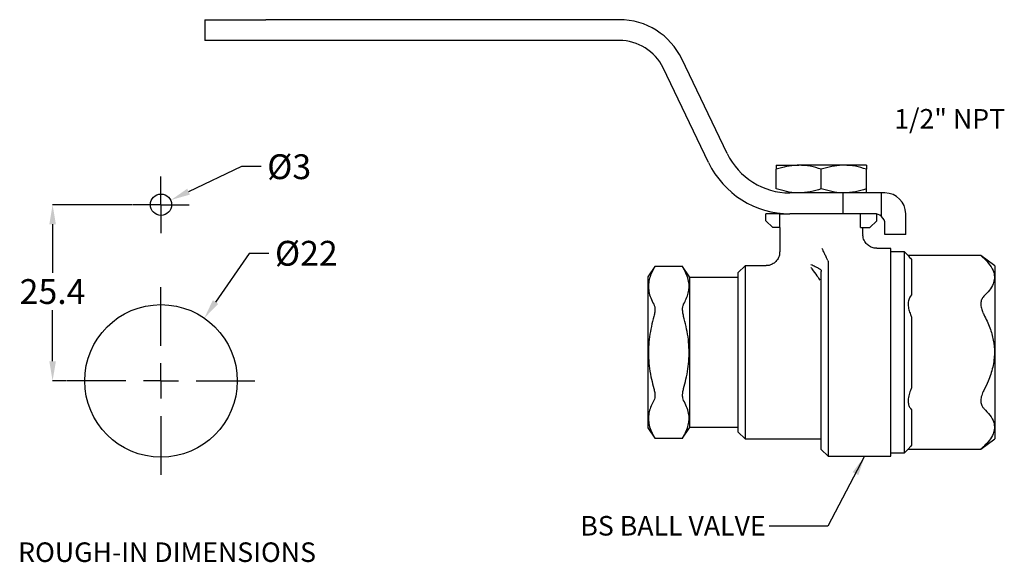
# Model space of a CAD drawing. Units: millimetres. Extents: x 34 to 318, y -7 to 91.
# Drawn here: x 34 to 140, y 30 to 88 of the extents above; entities that cross this region are included whole.
import ezdxf

# ---------------------------------------------------------------- set-up
doc = ezdxf.new("R2010")
doc.units = ezdxf.units.MM
doc.header["$PDSIZE"] = -1
doc.layers.add('DIMENSIONS', color=7, linetype='Continuous')
doc.styles.add('SLDTEXTSTYLE0', font='TXT', dxfattribs={"width": 0.7})
doc.dimstyles.new('SLDDIMSTYLE2', dxfattribs={"dimtxt": 0.18, "dimasz": 2.116667, "dimexe": 0, "dimexo": 0.0625, "dimgap": 0, "dimtad": 0, "dimtih": 1, "dimtoh": 1, "dimdec": 0, "dimrnd": 1e-09, "dimzin": 0, "dimdsep": 46, "dimtxsty": 'Standard', "dimsah": 1, "dimcen": 0.09, "dimadec": 0, "dimazin": 0, "dimtfac": 2.116667, "dimtdec": 0, "dimtofl": 0, "dimtmove": 0, "dimatfit": 3, "dimfxl": 1, "dimfrac": 2, "dimtolj": 1, "dimtzin": 0, "dimarcsym": 0})
doc.dimstyles.new('SLDDIMSTYLE3', dxfattribs={"dimtxt": 2.686756, "dimasz": 2.116667, "dimexe": 0, "dimexo": 0.0625, "dimgap": 0.671689, "dimtad": 0, "dimtih": 1, "dimtoh": 1, "dimdec": 0, "dimlfac": 1.333333, "dimrnd": 1e-09, "dimzin": 12, "dimdsep": 46, "dimtxsty": 'SLDTEXTSTYLE0', "dimsah": 1, "dimcen": 0, "dimadec": 0, "dimazin": 3, "dimtfac": 1, "dimtdec": 0, "dimtofl": 0, "dimtmove": 0, "dimatfit": 3, "dimfxl": 1, "dimfrac": 2, "dimtolj": 1, "dimtzin": 12, "dimarcsym": 0})
doc.dimstyles.new('SLDDIMSTYLE4', dxfattribs={"dimtxt": 2.686756, "dimasz": 2.116667, "dimexe": 0, "dimexo": 0.0625, "dimgap": 0.671689, "dimtad": 0, "dimtih": 1, "dimtoh": 1, "dimdec": 1, "dimlfac": 1.333333, "dimrnd": 1e-09, "dimzin": 4, "dimdsep": 46, "dimtxsty": 'SLDTEXTSTYLE0', "dimsah": 1, "dimcen": 0.09, "dimadec": 0, "dimazin": 1, "dimtfac": 1, "dimtdec": 1, "dimtofl": 0, "dimtmove": 0, "dimatfit": 3, "dimfxl": 1, "dimfrac": 2, "dimtolj": 1, "dimtzin": 12, "dimarcsym": 0})

# ---------------------------------------------------------------- blocks, each defined once
blk = doc.blocks.new('_D_5')
at = {"layer": 'Defpoints', "color": 0}
for p in [(53.7, 56.11), (44.32, 42.53)]:
    blk.add_point(p, dxfattribs=at)
at = {"layer": 'DIMENSIONS', "color": 0, "lineweight": -2}
for p, q in [((58.55, 63.12), (54.91, 57.85)), ((60.67, 63.12), (58.55, 63.12))]:
    blk.add_line(p, q, dxfattribs=at)
at = {"layer": 'DIMENSIONS', "color": 0}
blk.add_solid([(54.62, 58.05), (55.2, 57.65), (53.7, 56.11)], dxfattribs=at)
at = {"layer": 'DIMENSIONS', "color": 0, "insert": (61.34, 64.47), "char_height": 2.687, "attachment_point": 1, "style": 'SLDTEXTSTYLE0'}
blk.add_mtext('\\A1;%%c22', dxfattribs=at)
blk = doc.blocks.new('_D_6')
at = {"layer": 'Defpoints', "color": 0}
for p in [(50.09, 68.89), (47.94, 67.87)]:
    blk.add_point(p, dxfattribs=at)
at = {"layer": 'DIMENSIONS', "color": 0, "lineweight": -2}
for p, q in [((57.71, 72.5), (52, 69.79)), ((59.83, 72.5), (57.71, 72.5))]:
    blk.add_line(p, q, dxfattribs=at)
at = {"layer": 'DIMENSIONS', "color": 0}
blk.add_solid([(51.85, 70.11), (52.15, 69.48), (50.09, 68.89)], dxfattribs=at)
at = {"layer": 'DIMENSIONS', "color": 0, "insert": (60.5, 73.84), "char_height": 2.687, "attachment_point": 1, "style": 'SLDTEXTSTYLE0'}
blk.add_mtext('\\A1;%%c3', dxfattribs=at)
blk = doc.blocks.new('_D_7')
at = {"layer": 'Defpoints', "color": 0}
for p in [(45.96, 68.38), (37.29, 49.32), (38.86, 49.32)]:
    blk.add_point(p, dxfattribs=at)
at = {"layer": 'DIMENSIONS', "color": 0, "lineweight": -2}
for p, q in [((45.89, 68.38), (37.29, 68.38)), ((37.29, 66.26), (37.29, 61)), ((37.29, 51.44), (37.29, 56.97)), ((38.8, 49.32), (37.29, 49.32))]:
    blk.add_line(p, q, dxfattribs=at)
at = {"layer": 'DIMENSIONS', "color": 0}
for points in [[(37.65, 66.26), (36.94, 66.26), (37.29, 68.38)], [(36.94, 51.44), (37.65, 51.44), (37.29, 49.32)]]:
    blk.add_solid(points, dxfattribs=at)
at = {"layer": 'DIMENSIONS', "color": 0, "insert": (37.29, 60.33), "char_height": 2.687, "attachment_point": 2, "style": 'SLDTEXTSTYLE0'}
blk.add_mtext('\\A1;25.4', dxfattribs=at)
blk = doc.blocks.new('SW_CENTERMARKSYMBOL_0')
at = {"layer": 'DIMENSIONS', "color": 0}
for p, q in [((0, 3.81), (0, 10.155)), ((0, 0), (0, 1.905)), ((-3.81, 0), (-10.155, 0)), ((0, 0), (-1.905, 0)), ((0, 0), (0, -1.905)), ((0, 0), (1.905, 0)), ((3.81, 0), (10.155, 0)), ((0, -3.81), (0, -10.155))]:
    blk.add_line(p, q, dxfattribs=at)
blk = doc.blocks.new('SW_CENTERMARKSYMBOL_1')
at = {"layer": 'DIMENSIONS', "color": 0}
for p, q in [((0, 1.91), (0, 3.06)), ((0, 0), (0, 1.91)), ((-1.91, 0), (-3.06, 0)), ((0, 0), (-1.91, 0)), ((0, 0), (0, -1.91)), ((0, 0), (1.91, 0)), ((1.91, 0), (3.06, 0)), ((0, -1.91), (0, -3.06))]:
    blk.add_line(p, q, dxfattribs=at)

msp = doc.modelspace()

# ---------------------------------------------------------------- linework, layer by layer
at = {"color": 7, "linetype": 'Continuous', "lineweight": 25}
for p, q in [((53.757879, 88.405906), (53.757879, 86.155906)), ((53.757879, 88.405906), (60.349777, 88.405906)), ((98.583022, 88.405906), (60.349777, 88.405906)), ((60.349777, 86.155906), (53.757879, 86.155906)), ((98.583022, 86.155906), (60.349777, 86.155906)), ((110.260109, 73.910423), (105.344445, 84.151389)), ((108.231682, 72.936778), (103.316018, 83.177744)), ((115.549923, 72.655906), (117.987423, 72.655906)), ((122.862423, 72.655906), (117.987423, 72.655906)), ((125.299923, 72.655906), (122.862423, 72.655906)), ((115.549923, 70.091323), (115.549923, 72.220488)), ((120.424923, 70.091323), (120.424923, 72.220488)), ((125.299923, 70.091323), (125.299923, 72.220488)), ((122.802277, 69.655906), (117.021532, 69.655906)), ((122.802277, 67.405906), (122.802277, 69.655906)), ((126.927277, 69.655906), (122.802277, 69.655906)), ((126.927277, 67.119431), (126.927277, 69.655906)), ((127.302277, 69.655906), (126.927277, 69.655906)), ((114.424923, 66.655906), (114.424923, 67.405906)), ((115.924923, 67.405906), (114.424923, 67.405906)), ((115.924923, 65.905906), (115.924923, 67.405906)), ((115.924923, 67.405906), (117.021532, 67.405906)), ((122.802277, 67.405906), (117.021532, 67.405906)), ((126.177277, 67.405906), (122.802277, 67.405906)), ((124.667563, 65.905906), (124.667563, 67.405906)), ((126.424923, 66.655906), (126.424923, 67.37831)), ((129.552277, 65.155906), (129.552277, 67.405906)), ((114.424923, 66.655906), (115.174923, 65.905906)), ((125.674923, 65.905906), (126.424923, 66.655906)), ((127.302277, 65.155906), (127.302277, 66.280906)), ((115.924923, 65.905906), (115.174923, 65.905906)), ((115.924923, 65.905906), (115.924923, 63.268882)), ((124.667563, 65.905906), (125.674923, 65.905906)), ((124.924923, 65.144987), (124.924923, 65.905906)), ((129.552277, 65.155906), (127.302277, 65.155906)), ((127.924923, 63.655906), (126.417264, 63.655906)), ((127.924923, 41.155906), (127.924923, 63.655906)), ((129.424923, 63.280906), (127.924923, 63.280906)), ((129.83118, 62.874648), (129.424923, 63.280906)), ((129.424923, 41.530906), (129.424923, 63.280906)), ((137.679356, 62.883147), (129.822681, 62.883147)), ((139.174923, 61.758147), (137.679839, 62.879459)), ((112.174923, 61.780906), (111.424923, 61.030906)), ((114.44675, 61.780906), (112.174923, 61.780906)), ((112.174923, 61.780906), (112.174923, 43.030906)), ((121.144006, 62.352633), (121.174923, 62.233379)), ((121.174923, 62.233379), (121.174923, 41.155906)), ((130.062125, 62.581704), (130.174923, 62.437026)), ((130.174923, 62.437026), (130.174923, 58.612761)), ((102.424923, 61.700134), (101.674923, 60.575134)), ((105.432509, 61.700134), (102.422396, 61.700134)), ((106.174923, 60.575134), (105.424923, 61.700134)), ((111.424923, 43.780906), (111.424923, 61.030906)), ((120.424923, 41.905906), (120.424923, 61.152333)), ((139.174923, 61.758147), (139.174923, 43.053664)), ((101.674923, 60.575134), (101.674923, 44.236677)), ((106.174923, 60.575134), (106.174923, 44.236677)), ((111.424923, 60.505906), (106.174923, 60.505906)), ((130.174923, 58.612761), (130.062125, 58.468083)), ((130.062125, 56.519526), (130.174923, 56.23017)), ((130.174923, 56.23017), (130.174923, 48.581641)), ((130.174923, 48.581641), (130.062125, 48.292285)), ((130.062125, 46.343728), (130.174923, 46.19905)), ((130.174923, 46.19905), (130.174923, 42.374785)), ((101.674923, 44.236677), (102.424923, 43.111677)), ((105.424923, 43.111677), (106.174923, 44.236677)), ((106.174923, 44.305906), (111.424923, 44.305906)), ((111.424923, 43.780906), (112.174923, 43.030906)), ((102.422396, 43.111677), (105.432509, 43.111677)), ((112.174923, 43.030906), (120.424923, 43.030906)), ((137.679839, 41.932352), (139.174923, 43.053664)), ((120.424923, 41.905906), (121.174923, 41.155906)), ((127.924923, 41.530906), (129.424923, 41.530906)), ((129.424923, 41.530906), (129.83118, 41.937163)), ((129.822681, 41.928664), (137.679356, 41.928664)), ((130.174923, 42.374785), (130.062125, 42.230107)), ((121.174923, 41.155906), (127.924923, 41.155906))]:
    msp.add_line(p, q, dxfattribs=at)
for centre, radius, start, end in [((98.583022, 80.905906), 7.5, 25.64100582, 90), ((98.583022, 80.905906), 5.25, 25.64100582, 90), ((117.021532, 77.155906), 7.5, 205.64100582, 270), ((117.021532, 77.155906), 9.75, 205.64100582, 270), ((127.302277, 67.405906), 2.25, 0, 90), ((126.177277, 66.280906), 1.125, 48.1896851, 90), ((126.177277, 66.280906), 1.125, 0, 48.1896851)]:
    msp.add_arc(centre, radius, start, end, dxfattribs=at)
for points, knots in [([(117.987423, 72.655906), (117.929628, 72.65547), (117.106512, 72.649273), (116.2999, 72.42708), (115.549923, 72.220488)], [0, 0, 0, 0, 0.0702147664, 1, 1, 1, 1]), ([(115.549923, 72.655906), (115.549923, 72.649442), (115.549923, 72.625383), (115.549923, 72.391524), (115.549923, 72.220488)], [0, 0, 0, 0, 0.2686336051, 1, 1, 1, 1]), ([(120.424923, 72.220488), (120.029062, 72.342186), (119.230083, 72.587814), (118.404144, 72.633071), (117.987423, 72.655906)], [0, 0, 0, 0, 0.49545796348, 1, 1, 1, 1]), ([(122.862423, 72.655906), (122.804628, 72.65547), (121.981512, 72.649273), (121.1749, 72.42708), (120.424923, 72.220488)], [0, 0, 0, 0, 0.0702147664, 1, 1, 1, 1]), ([(125.299923, 72.220488), (124.904062, 72.342186), (124.105083, 72.587814), (123.279144, 72.633071), (122.862423, 72.655906)], [0, 0, 0, 0, 0.4954579635, 1, 1, 1, 1]), ([(125.299923, 72.655906), (125.299923, 72.649442), (125.299923, 72.625383), (125.299923, 72.391524), (125.299923, 72.220488)], [0, 0, 0, 0, 0.2686336051, 1, 1, 1, 1]), ([(117.987423, 69.655906), (117.929628, 69.656341), (117.106512, 69.662538), (116.2999, 69.884731), (115.549923, 70.091323)], [0, 0, 0, 0, 0.07021476643, 1, 1, 1, 1]), ([(120.424923, 70.091323), (120.029062, 69.969625), (119.230083, 69.723997), (118.404144, 69.67874), (117.987423, 69.655906)], [0, 0, 0, 0, 0.4954579635, 1, 1, 1, 1]), ([(122.862423, 69.655906), (122.804628, 69.656341), (121.981512, 69.662538), (121.1749, 69.884731), (120.424923, 70.091323)], [0, 0, 0, 0, 0.0702147664, 1, 1, 1, 1]), ([(125.299923, 70.091323), (124.904062, 69.969625), (124.105083, 69.723997), (123.279144, 69.67874), (122.862423, 69.655906)], [0, 0, 0, 0, 0.4954579635, 1, 1, 1, 1]), ([(125.299923, 69.655906), (125.299923, 69.662369), (125.299923, 69.686428), (125.299923, 69.920287), (125.299923, 70.091323)], [0, 0, 0, 0, 0.26863360506, 1, 1, 1, 1]), ([(126.418184, 63.675976), (126.322712, 63.673689), (126.085037, 63.667994), (125.709546, 63.816187), (125.32084, 64.096256), (125.036074, 64.527696), (124.911257, 64.907705), (124.93184, 65.115493), (124.934589, 65.14324)], [0, 0, 0, 0, 0.122306442, 0.3044797783, 0.5077019371, 0.7312007575, 0.9641049509, 1, 1, 1, 1]), ([(115.906882, 63.268707), (115.910184, 63.197522), (115.921537, 62.95285), (115.760053, 62.540068), (115.444385, 62.141282), (115.05593, 61.902352), (114.723414, 61.795081), (114.523402, 61.789296), (114.445649, 61.787047)], [0, 0, 0, 0, 0.0919751137, 0.3161332964, 0.5536284336, 0.7413253816, 0.8994425344, 1, 1, 1, 1]), ([(121.144006, 62.352633), (121.095644, 62.443517), (120.999051, 62.62504), (120.795797, 63.045388), (120.633945, 63.400972), (120.541587, 63.610609), (120.522428, 63.654368), (120.521433, 63.656641)], [0, 0, 0, 0, 0.2983616551, 0.5959149123, 0.915699335, 0.9956201035, 1, 1, 1, 1]), ([(129.830168, 62.873636), (129.827732, 62.876731), (129.806015, 62.904327), (129.882723, 62.806209), (130.005103, 62.653062), (130.062125, 62.581704)], [0, 0, 0, 0, 0.0632062739, 0.5635046744, 1, 1, 1, 1]), ([(137.679402, 62.878877), (137.689497, 62.869218), (137.710214, 62.849396), (137.855761, 62.711149), (137.965332, 62.608683), (137.994181, 62.581704)], [0, 0, 0, 0, 0.4117936221, 0.8451288873, 1, 1, 1, 1]), ([(120.352165, 61.357247), (120.283307, 61.399476), (120.145757, 61.483832), (119.767388, 61.673432), (119.464364, 61.815121), (119.302304, 61.888174), (119.299923, 61.889247)], [0, 0, 0, 0, 0.3286109763, 0.6564330013, 0.9949528074, 1, 1, 1, 1]), ([(137.994181, 62.581704), (138.230701, 62.341592), (138.710122, 61.854889), (139.088735, 61.126015), (139.180422, 60.433984), (139.0275, 59.782405), (138.637078, 59.115683), (138.210166, 58.685648), (137.994181, 58.468083)], [0, 0, 0, 0, 0.18594910138, 0.37691639328, 0.51942027146, 0.66637157464, 0.83120992786, 1, 1, 1, 1]), ([(102.311533, 61.499172), (102.205402, 61.298327), (101.992478, 60.895382), (101.792598, 60.271521), (101.706607, 59.632416), (101.76073, 58.967312), (101.953958, 58.285895), (102.19197, 57.830714), (102.311533, 57.602058)], [0, 0, 0, 0, 0.1576224053, 0.316229978, 0.4787873052, 0.643073478, 0.8207007905, 1, 1, 1, 1]), ([(102.422396, 61.695615), (102.422858, 61.696442), (102.424156, 61.69876), (102.405432, 61.665306), (102.369939, 61.602062), (102.33117, 61.533766), (102.311533, 61.499172)], [0, 0, 0, 0, 0.1522045979, 0.4271463522, 0.7098403988, 1, 1, 1, 1]), ([(105.538313, 61.499172), (105.500469, 61.566099), (105.434774, 61.682281), (105.433211, 61.685252), (105.432549, 61.686512)], [0, 0, 0, 0, 0.5760535396, 1, 1, 1, 1]), ([(105.538313, 57.602058), (105.734696, 58.007263), (106.13395, 58.83106), (106.171918, 60.163165), (105.755636, 61.04093), (105.538313, 61.499172)], [0, 0, 0, 0, 0.3163136324, 0.6430772466, 1, 1, 1, 1]), ([(119.299923, 61.599144), (119.301199, 61.597318), (119.338206, 61.544406), (119.559724, 61.227266), (119.926824, 60.71244), (120.176358, 60.370818), (120.282231, 60.225873)], [0, 0, 0, 0, 0.0035414193, 0.1026577605, 0.6192722999, 1, 1, 1, 1]), ([(120.352165, 61.357247), (120.380998, 61.321664), (120.421642, 61.271504), (120.424184, 61.179166), (120.424923, 61.152333)], [0, 0, 0, 0, 0.7094067215, 1, 1, 1, 1]), ([(102.311533, 57.602058), (102.347438, 57.51682), (102.419332, 57.346149), (102.434, 56.958372), (102.388003, 56.594706), (102.331064, 56.37752), (102.311533, 56.30302)], [0, 0, 0, 0, 0.2875558054, 0.5757714937, 0.8544785751, 1, 1, 1, 1]), ([(105.538313, 56.30302), (105.502406, 56.451733), (105.430511, 56.749493), (105.415847, 57.16409), (105.461845, 57.445111), (105.518783, 57.561973), (105.538313, 57.602058)], [0, 0, 0, 0, 0.2875699378, 0.5757847158, 0.8544915597, 1, 1, 1, 1]), ([(130.062125, 58.468083), (129.991895, 58.353638), (129.851187, 58.124342), (129.802358, 57.601422), (129.876025, 57.042046), (130.002974, 56.685607), (130.062125, 56.519526)], [0, 0, 0, 0, 0.2650144256, 0.5309681149, 0.7814564512, 1, 1, 1, 1]), ([(137.994181, 58.468083), (137.909302, 58.367942), (137.739029, 58.167053), (137.650296, 57.703978), (137.712911, 57.1889), (137.855221, 56.790087), (137.965219, 56.575916), (137.994181, 56.519526)], [0, 0, 0, 0, 0.241420688, 0.4843043859, 0.7058621933, 0.9225553307, 1, 1, 1, 1]), ([(137.994181, 56.519526), (138.233013, 56.035498), (138.674124, 55.14152), (139.056232, 53.734097), (139.199529, 52.296144), (139.007068, 50.78953), (138.567722, 49.427043), (138.162178, 48.62467), (137.994181, 48.292285)], [0, 0, 0, 0, 0.1874365026, 0.3461867126, 0.5046923489, 0.687357788, 0.8704872839, 1, 1, 1, 1]), ([(102.311533, 56.30302), (102.129712, 55.569397), (101.765016, 54.097904), (101.675846, 51.786305), (101.935227, 49.915654), (102.224671, 48.833534), (102.311533, 48.508791)], [0, 0, 0, 0, 0.28648223995, 0.57462376745, 0.87234510846, 1, 1, 1, 1]), ([(105.538313, 48.508791), (105.625176, 48.833541), (105.908284, 49.891977), (106.172543, 51.761062), (106.090702, 54.074086), (105.720121, 55.569409), (105.538313, 56.30302)], [0, 0, 0, 0, 0.1276554424, 0.4160593546, 0.7135165239, 1, 1, 1, 1]), ([(102.311533, 48.508791), (102.34744, 48.360078), (102.419335, 48.062318), (102.433999, 47.647721), (102.388, 47.3667), (102.331063, 47.249838), (102.311533, 47.209753)], [0, 0, 0, 0, 0.2875699378, 0.5757847158, 0.8544915597, 1, 1, 1, 1]), ([(105.538313, 47.209753), (105.502407, 47.294991), (105.430514, 47.465662), (105.415846, 47.853439), (105.461842, 48.217105), (105.518781, 48.434291), (105.538313, 48.508791)], [0, 0, 0, 0, 0.2875558054, 0.5757714937, 0.8544785751, 1, 1, 1, 1]), ([(130.062125, 48.292285), (129.991895, 48.089788), (129.851187, 47.684075), (129.802358, 47.097998), (129.876025, 46.633242), (130.002974, 46.435749), (130.062125, 46.343728)], [0, 0, 0, 0, 0.2650144256, 0.5309681149, 0.7814564512, 1, 1, 1, 1]), ([(137.994181, 48.292285), (137.909299, 48.112388), (137.739024, 47.751511), (137.650296, 47.203063), (137.712914, 46.748024), (137.855226, 46.48432), (137.965222, 46.373028), (137.994181, 46.343728)], [0, 0, 0, 0, 0.24142950461, 0.48431137051, 0.70586832856, 0.92256191023, 1, 1, 1, 1]), ([(102.311533, 47.209753), (102.205402, 47.008908), (101.992478, 46.605962), (101.792598, 45.982102), (101.706607, 45.342997), (101.76073, 44.677893), (101.953958, 43.996476), (102.19197, 43.541295), (102.311533, 43.312639)], [0, 0, 0, 0, 0.1576224053, 0.316229978, 0.4787873052, 0.643073478, 0.8207007905, 1, 1, 1, 1]), ([(105.538313, 43.312639), (105.734696, 43.717844), (106.13395, 44.541641), (106.171918, 45.873746), (105.755636, 46.75151), (105.538313, 47.209753)], [0, 0, 0, 0, 0.3163136324, 0.6430772466, 1, 1, 1, 1]), ([(137.994181, 46.343728), (138.230583, 46.103613), (138.709765, 45.616903), (139.091653, 44.885004), (139.176672, 44.192785), (139.026758, 43.54131), (138.636788, 42.877713), (138.210068, 42.447674), (137.994181, 42.230107)], [0, 0, 0, 0, 0.1859569301, 0.3769322619, 0.5216299401, 0.6663575285, 0.8312028216, 1, 1, 1, 1]), ([(102.311533, 43.312639), (102.330767, 43.278757), (102.369761, 43.210067), (102.405802, 43.145846), (102.424519, 43.112402), (102.422924, 43.115252), (102.422396, 43.116196)], [0, 0, 0, 0, 0.2837823243, 0.5753240525, 0.8593597791, 1, 1, 1, 1]), ([(105.432549, 43.125299), (105.430273, 43.121233), (105.419719, 43.102373), (105.463528, 43.180911), (105.519212, 43.278994), (105.538313, 43.312639)], [0, 0, 0, 0, 0.1529280771, 0.7094322637, 1, 1, 1, 1]), ([(130.062125, 42.230107), (129.989365, 42.138823), (129.852276, 41.966831), (129.837229, 41.947327), (129.830168, 41.938175)], [0, 0, 0, 0, 0.5307484055, 1, 1, 1, 1]), ([(137.994181, 42.230107), (137.912357, 42.153277), (137.748212, 41.99915), (137.65362, 41.908354), (137.677932, 41.931532), (137.679402, 41.932934)], [0, 0, 0, 0, 0.4828982136, 0.9687227985, 1, 1, 1, 1])]:
    msp.add_open_spline(points, degree=3, knots=knots, dxfattribs=at)
at = {"layer": 'DIMENSIONS'}
for centre, radius in [((49.013197, 68.379235), 1.150771), ((49.013197, 49.318486), 8.25)]:
    msp.add_circle(centre, radius, dxfattribs=at)

# ---------------------------------------------------------------- block references
for name, p in [('SW_CENTERMARKSYMBOL_1', (49.013197, 68.379235)), ('SW_CENTERMARKSYMBOL_0', (49.013197, 49.318486))]:
    msp.add_blockref(name, p, dxfattribs=at)

# ---------------------------------------------------------------- texts
at = {"layer": 'DIMENSIONS', "style": 'SLDTEXTSTYLE0'}
for s, insert, char_height, attachment_point in [('1/2" NPT', (128.305641, 78.735476), 2.1166667, 1), ('BS BALL VALVE', (104.385231, 34.696939), 2.11666667, 2), ('ROUGH-IN DIMENSIONS', (49.669546, 31.837863), 2.11666667, 2)]:
    msp.add_mtext(s, dxfattribs=dict(at, insert=insert, char_height=char_height, attachment_point=attachment_point))

# ---------------------------------------------------------------- dimensions: what is measured, and where the dimension line sits
at = {"layer": 'DIMENSIONS'}
for p1, p2, picture, middle in [((47.93701, 67.869912), (50.089383, 68.888558), '_D_6', (62.0659, 72.495265)), ((44.323605, 42.530981), (53.702788, 56.105992), '_D_5', (63.848105, 63.124686))]:
    dim = msp.add_diameter_dim_2p(p1=p1, p2=p2, dimstyle='SLDDIMSTYLE3', dxfattribs=at)
    dim.commit()
    dim.dimension.update_dxf_attribs({"geometry": picture, "text_midpoint": middle, "dimtype": 163})
dim = msp.add_linear_dim(base=(37.294607, 49.318486), p1=(45.957426, 68.379235), p2=(38.858197, 49.318486), angle=90, dimstyle='SLDDIMSTYLE4', dxfattribs=at)
dim.commit()
dim.dimension.update_dxf_attribs({"geometry": '_D_7', "text_midpoint": (37.294607, 58.987519), "dimtype": 160})

# ---------------------------------------------------------------- leaders
msp.add_leader([(125.106721, 41.155906), (121.119653, 33.593277), (114.769653, 33.593277)], dimstyle='SLDDIMSTYLE2', dxfattribs=at)

doc.saveas('drawing.dxf')
